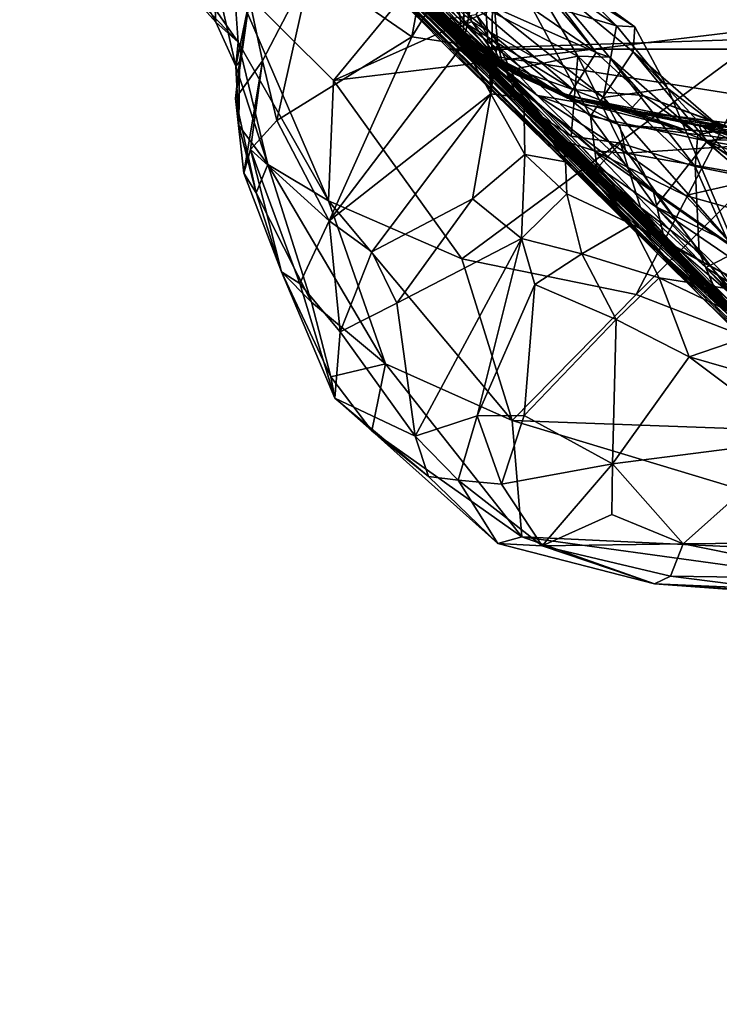
# Model space of a CAD drawing. Extents: x -0.69 to 0.69, y -1.36 to 0.
# Drawn here: x -0.27 to -0.21, y -1.21 to -1.12 of the extents above; entities that cross this region are included whole.
import ezdxf

# ---------------------------------------------------------------- set-up
doc = ezdxf.new("R2010")
doc.units = 0

msp = doc.modelspace()

# ---------------------------------------------------------------- linework, layer by layer
for points in [[(-0.274767, -1.079216, 2.210703), (-0.223963, -1.129501, 2.257073), (-0.250252, -1.103605, 2.28851)], [(-0.258241, -1.095251, 2.190946), (-0.223963, -1.129501, 2.257073), (-0.274767, -1.079216, 2.210703)], [(-0.223621, -1.128439, 1.318283), (-0.259493, -1.094497, 1.35315), (-0.269596, -1.083377, 1.339971)], [(-0.260177, -1.091979, 1.321093), (-0.223621, -1.128439, 1.318283), (-0.269596, -1.083377, 1.339971)], [(-0.238726, -1.113802, 1.974598), (-0.264652, -1.087932, 1.91293), (-0.228144, -1.123894, 1.946129)], [(-0.253507, -1.098741, 1.856665), (-0.223182, -1.128375, 1.889676), (-0.264652, -1.087932, 1.91293)], [(-0.223182, -1.128375, 1.889676), (-0.209331, -1.142519, 1.930393), (-0.264652, -1.087932, 1.91293)], [(-0.264652, -1.087932, 1.91293), (-0.209331, -1.142519, 1.930393), (-0.228144, -1.123894, 1.946129)], [(-0.251942, -1.100329, 1.268452), (-0.234653, -1.117691, 1.286467), (-0.260177, -1.091979, 1.321093)], [(-0.234653, -1.117691, 1.286467), (-0.223621, -1.128439, 1.318283), (-0.260177, -1.091979, 1.321093)], [(-0.258475, -1.093376, 1.6682), (-0.232324, -1.118781, 1.727478), (-0.252504, -1.099401, 1.745085)], [(-0.250347, -1.10168, 1.624731), (-0.23398, -1.117515, 1.658446), (-0.258475, -1.093376, 1.6682)], [(-0.233437, -1.118052, 1.681593), (-0.232324, -1.118781, 1.727478), (-0.258475, -1.093376, 1.6682)], [(-0.258475, -1.093376, 1.6682), (-0.23398, -1.117515, 1.658446), (-0.233437, -1.118052, 1.681593)], [(-0.223621, -1.128439, 1.318283), (-0.21094, -1.142696, 1.347322), (-0.259493, -1.094497, 1.35315)], [(-0.259493, -1.094497, 1.35315), (-0.21094, -1.142696, 1.347322), (-0.24844, -1.103579, 1.371985)], [(-0.258388, -1.094486, 2.118989), (-0.228503, -1.1245, 2.155031), (-0.258241, -1.095251, 2.190946)], [(-0.258388, -1.094486, 2.118989), (-0.237998, -1.115006, 2.108799), (-0.228503, -1.1245, 2.155031)], [(-0.258241, -1.095251, 2.190946), (-0.215369, -1.13799, 2.193485), (-0.223963, -1.129501, 2.257073)], [(-0.228503, -1.1245, 2.155031), (-0.215369, -1.13799, 2.193485), (-0.258241, -1.095251, 2.190946)], [(-0.253507, -1.098741, 1.856665), (-0.232707, -1.11908, 1.85243), (-0.223182, -1.128375, 1.889676)], [(-0.253507, -1.098741, 1.856665), (-0.239503, -1.112536, 1.788016), (-0.232904, -1.118654, 1.829691)], [(-0.253507, -1.098741, 1.856665), (-0.232904, -1.118654, 1.829691), (-0.232707, -1.11908, 1.85243)], [(-0.252504, -1.099401, 1.745085), (-0.232324, -1.118781, 1.727478), (-0.239503, -1.112536, 1.788016)], [(-0.251959, -1.099604, 1.56543), (-0.233438, -1.117684, 1.605421), (-0.250347, -1.10168, 1.624731)], [(-0.244363, -1.105546, 1.553935), (-0.233378, -1.116888, 1.561403), (-0.251959, -1.099604, 1.56543)], [(-0.251959, -1.099604, 1.56543), (-0.233378, -1.116888, 1.561403), (-0.233438, -1.117684, 1.605421)], [(-0.234763, -1.116806, 1.275448), (-0.234653, -1.117691, 1.286467), (-0.251942, -1.100329, 1.268452)], [(-0.251142, -1.100895, 1.456133), (-0.24573, -1.104945, 1.45049), (-0.234136, -1.117878, 1.463442)], [(-0.251142, -1.100895, 1.456133), (-0.220577, -1.131037, 1.507804), (-0.238031, -1.114064, 1.513958)], [(-0.234136, -1.117878, 1.463442), (-0.220577, -1.131037, 1.507804), (-0.251142, -1.100895, 1.456133)], [(-0.250347, -1.10168, 1.624731), (-0.22934, -1.121064, 1.646516), (-0.23398, -1.117515, 1.658446)], [(-0.250347, -1.10168, 1.624731), (-0.233438, -1.117684, 1.605421), (-0.230338, -1.120811, 1.621667)], [(-0.230338, -1.120811, 1.621667), (-0.22934, -1.121064, 1.646516), (-0.250347, -1.10168, 1.624731)], [(-0.234835, -1.101686, 1.221935), (-0.247383, -1.111912, 1.209146), (-0.23793, -1.118442, 1.24159)], [(-0.232888, -1.11021, 1.243219), (-0.234835, -1.101686, 1.221935), (-0.23793, -1.118442, 1.24159)], [(-0.223963, -1.129501, 2.257073), (-0.234415, -1.119613, 2.288511), (-0.250252, -1.103605, 2.28851)], [(-0.234415, -1.119613, 2.288511), (0.250252, -1.103605, 2.288512), (-0.250252, -1.103605, 2.28851)], [(-0.21094, -1.142696, 1.347322), (-0.179868, -1.171897, 1.36705), (-0.24844, -1.103579, 1.371985)], [(-0.24844, -1.103579, 1.371985), (-0.179868, -1.171897, 1.36705), (-0.240659, -1.110984, 1.40507)], [(0.234414, -1.119615, 2.288508), (0.250252, -1.103605, 2.288512), (-0.234415, -1.119613, 2.288511)], [(-0.202062, -1.103573, 1.127631), (-0.203819, -1.11755, 1.156242), (-0.215022, -1.108999, 1.145641)], [(-0.209731, -1.142055, 2.024434), (-0.24156, -1.111099, 2.054633), (-0.248141, -1.104651, 2.017019)], [(-0.238726, -1.113802, 1.974598), (-0.209731, -1.142055, 2.024434), (-0.248141, -1.104651, 2.017019)], [(-0.24573, -1.104945, 1.45049), (-0.232302, -1.117021, 1.454503), (-0.234136, -1.117878, 1.463442)], [(-0.234065, -1.112875, 1.44955), (-0.232302, -1.117021, 1.454503), (-0.24573, -1.104945, 1.45049)], [(-0.233757, -1.114087, 1.55131), (-0.233378, -1.116888, 1.561403), (-0.244363, -1.105546, 1.553935)], [(-0.239865, -1.106637, 1.545666), (-0.220608, -1.119923, 1.542955), (-0.233757, -1.114087, 1.55131)], [(-0.23151, -1.106887, 1.537109), (-0.220608, -1.119923, 1.542955), (-0.239865, -1.106637, 1.545666)], [(-0.23151, -1.106887, 1.537109), (-0.229422, -1.108352, 1.53309), (-0.220608, -1.119923, 1.542955)], [(-0.232817, -1.107356, 1.442228), (-0.218708, -1.117416, 1.447013), (-0.234065, -1.112875, 1.44955)], [(-0.232817, -1.107356, 1.442228), (-0.223029, -1.113117, 1.443537), (-0.218708, -1.117416, 1.447013)], [(-0.261811, -1.108072, 1.170616), (-0.254245, -1.118959, 1.183486), (-0.261482, -1.111331, 1.179679)], [(-0.261811, -1.108072, 1.170616), (-0.254643, -1.113222, 1.171634), (-0.254245, -1.118959, 1.183486)], [(-0.236181, -1.113104, 1.520508), (-0.222351, -1.120277, 1.531644), (-0.229422, -1.108352, 1.53309)], [(-0.229422, -1.108352, 1.53309), (-0.21937, -1.120357, 1.537517), (-0.220608, -1.119923, 1.542955)], [(-0.222351, -1.120277, 1.531644), (-0.21937, -1.120357, 1.537517), (-0.229422, -1.108352, 1.53309)], [(-0.237427, -1.113001, 1.162964), (-0.215022, -1.108999, 1.145641), (-0.24528, -1.122573, 1.181154)], [(-0.215022, -1.108999, 1.145641), (-0.203819, -1.11755, 1.156242), (-0.24528, -1.122573, 1.181154)], [(-0.240702, -1.10963, 1.413462), (-0.221166, -1.125898, 1.428346), (-0.230191, -1.109108, 1.432357)], [(-0.240659, -1.110984, 1.40507), (-0.221403, -1.130602, 1.413888), (-0.240702, -1.10963, 1.413462)], [(-0.240702, -1.10963, 1.413462), (-0.221403, -1.130602, 1.413888), (-0.220548, -1.130593, 1.420916)], [(-0.240702, -1.10963, 1.413462), (-0.220548, -1.130593, 1.420916), (-0.221166, -1.125898, 1.428346)], [(-0.230191, -1.109108, 1.432357), (-0.216988, -1.11752, 1.444532), (-0.223029, -1.113117, 1.443537)], [(-0.217155, -1.119879, 1.44038), (-0.216988, -1.11752, 1.444532), (-0.230191, -1.109108, 1.432357)], [(-0.230191, -1.109108, 1.432357), (-0.221166, -1.125898, 1.428346), (-0.217155, -1.119879, 1.44038)], [(-0.233097, -1.119173, 1.254156), (-0.232888, -1.11021, 1.243219), (-0.23793, -1.118442, 1.24159)], [(-0.230523, -1.123815, 1.262842), (-0.231293, -1.110087, 1.252401), (-0.233097, -1.119173, 1.254156)], [(-0.232888, -1.11021, 1.243219), (-0.233097, -1.119173, 1.254156), (-0.231293, -1.110087, 1.252401)], [(-0.231293, -1.110087, 1.252401), (-0.230523, -1.123815, 1.262842), (-0.23033, -1.113952, 1.260439)], [(-0.256343, -1.117072, 1.186217), (-0.259675, -1.110859, 1.185447), (-0.261482, -1.111331, 1.179679)], [(-0.261482, -1.111331, 1.179679), (-0.254245, -1.118959, 1.183486), (-0.256343, -1.117072, 1.186217)], [(-0.256343, -1.117072, 1.186217), (-0.256635, -1.111748, 1.189837), (-0.259675, -1.110859, 1.185447)], [(-0.24156, -1.111099, 2.054633), (-0.217751, -1.134713, 2.10747), (-0.237998, -1.115006, 2.108799)], [(-0.24156, -1.111099, 2.054633), (-0.201154, -1.150782, 2.065993), (-0.217751, -1.134713, 2.10747)], [(-0.209731, -1.142055, 2.024434), (-0.201154, -1.150782, 2.065993), (-0.24156, -1.111099, 2.054633)], [(-0.240659, -1.110984, 1.40507), (-0.179868, -1.171897, 1.36705), (-0.221403, -1.130602, 1.413888)], [(-0.256343, -1.117072, 1.186217), (-0.25446, -1.121212, 1.191605), (-0.256635, -1.111748, 1.189837)], [(-0.25446, -1.121212, 1.191605), (-0.253186, -1.114945, 1.197753), (-0.256635, -1.111748, 1.189837)], [(-0.247383, -1.111912, 1.209146), (-0.253186, -1.114945, 1.197753), (-0.251972, -1.120704, 1.209805)], [(-0.251972, -1.120704, 1.209805), (-0.250619, -1.12631, 1.224328), (-0.247383, -1.111912, 1.209146)], [(-0.23793, -1.118442, 1.24159), (-0.247383, -1.111912, 1.209146), (-0.250619, -1.12631, 1.224328)], [(-0.232324, -1.118781, 1.727478), (-0.232913, -1.118645, 1.779268), (-0.239503, -1.112536, 1.788016)], [(-0.232913, -1.118645, 1.779268), (-0.232904, -1.118654, 1.829691), (-0.239503, -1.112536, 1.788016)], [(-0.254643, -1.113222, 1.171634), (-0.237427, -1.113001, 1.162964), (-0.24528, -1.122573, 1.181154)], [(-0.254643, -1.113222, 1.171634), (-0.245773, -1.133864, 1.203753), (-0.254245, -1.118959, 1.183486)], [(-0.254643, -1.113222, 1.171634), (-0.24528, -1.122573, 1.181154), (-0.245773, -1.133864, 1.203753)], [(-0.238031, -1.114064, 1.513958), (-0.229104, -1.121653, 1.524054), (-0.236181, -1.113104, 1.520508)], [(-0.229104, -1.121653, 1.524054), (-0.222351, -1.120277, 1.531644), (-0.236181, -1.113104, 1.520508)], [(-0.234065, -1.112875, 1.44955), (-0.219941, -1.124164, 1.453547), (-0.232302, -1.117021, 1.454503)], [(-0.218708, -1.117416, 1.447013), (-0.219941, -1.124164, 1.453547), (-0.234065, -1.112875, 1.44955)], [(-0.216988, -1.11752, 1.444532), (-0.218708, -1.117416, 1.447013), (-0.223029, -1.113117, 1.443537)], [(-0.238726, -1.113802, 1.974598), (-0.214015, -1.13762, 1.980353), (-0.209731, -1.142055, 2.024434)], [(-0.228144, -1.123894, 1.946129), (-0.214015, -1.13762, 1.980353), (-0.238726, -1.113802, 1.974598)], [(-0.238031, -1.114064, 1.513958), (-0.220577, -1.131037, 1.507804), (-0.227746, -1.124638, 1.51839)], [(-0.227746, -1.124638, 1.51839), (-0.229104, -1.121653, 1.524054), (-0.238031, -1.114064, 1.513958)], [(-0.233757, -1.114087, 1.55131), (-0.222797, -1.123396, 1.557287), (-0.233378, -1.116888, 1.561403)], [(-0.233757, -1.114087, 1.55131), (-0.220608, -1.119923, 1.542955), (-0.222797, -1.123396, 1.557287)], [(-0.23033, -1.113952, 1.260439), (-0.229898, -1.118966, 1.267673), (-0.231885, -1.116349, 1.268808)], [(-0.230523, -1.123815, 1.262842), (-0.229898, -1.118966, 1.267673), (-0.23033, -1.113952, 1.260439)], [(-0.254133, -1.120817, 1.196599), (-0.254505, -1.12425, 1.203536), (-0.253186, -1.114945, 1.197753)], [(-0.254505, -1.12425, 1.203536), (-0.251972, -1.120704, 1.209805), (-0.253186, -1.114945, 1.197753)], [(-0.254133, -1.120817, 1.196599), (-0.253186, -1.114945, 1.197753), (-0.25446, -1.121212, 1.191605)], [(-0.217751, -1.134713, 2.10747), (-0.228503, -1.1245, 2.155031), (-0.237998, -1.115006, 2.108799)], [(-0.256343, -1.117072, 1.186217), (-0.254245, -1.118959, 1.183486), (-0.25446, -1.121212, 1.191605)], [(-0.231885, -1.116349, 1.268808), (-0.229382, -1.121143, 1.273396), (-0.234763, -1.116806, 1.275448)], [(-0.234763, -1.116806, 1.275448), (-0.229382, -1.121143, 1.273396), (-0.234653, -1.117691, 1.286467)], [(-0.232302, -1.117021, 1.454503), (-0.227819, -1.123451, 1.461406), (-0.234136, -1.117878, 1.463442)], [(-0.233378, -1.116888, 1.561403), (-0.229763, -1.120552, 1.589759), (-0.233438, -1.117684, 1.605421)], [(-0.233378, -1.116888, 1.561403), (-0.226815, -1.121999, 1.566841), (-0.229763, -1.120552, 1.589759)], [(-0.233378, -1.116888, 1.561403), (-0.222797, -1.123396, 1.557287), (-0.226815, -1.121999, 1.566841)], [(-0.232302, -1.117021, 1.454503), (-0.215282, -1.132877, 1.460542), (-0.227819, -1.123451, 1.461406)], [(-0.219941, -1.124164, 1.453547), (-0.215282, -1.132877, 1.460542), (-0.232302, -1.117021, 1.454503)], [(-0.231885, -1.116349, 1.268808), (-0.229898, -1.118966, 1.267673), (-0.229382, -1.121143, 1.273396)], [(-0.24528, -1.122573, 1.181154), (-0.203819, -1.11755, 1.156242), (-0.233226, -1.139305, 1.206582)], [(-0.229382, -1.121143, 1.273396), (-0.223707, -1.128538, 1.2789), (-0.234653, -1.117691, 1.286467)], [(-0.234653, -1.117691, 1.286467), (-0.212201, -1.140195, 1.298644), (-0.223621, -1.128439, 1.318283)], [(-0.234653, -1.117691, 1.286467), (-0.223707, -1.128538, 1.2789), (-0.212201, -1.140195, 1.298644)], [(-0.234136, -1.117878, 1.463442), (-0.214256, -1.137235, 1.469841), (-0.220577, -1.131037, 1.507804)], [(-0.227819, -1.123451, 1.461406), (-0.214256, -1.137235, 1.469841), (-0.234136, -1.117878, 1.463442)], [(-0.23398, -1.117515, 1.658446), (-0.2284, -1.121891, 1.684169), (-0.233437, -1.118052, 1.681593)], [(-0.22934, -1.121064, 1.646516), (-0.2284, -1.121891, 1.684169), (-0.23398, -1.117515, 1.658446)], [(-0.229763, -1.120552, 1.589759), (-0.230338, -1.120811, 1.621667), (-0.233438, -1.117684, 1.605421)], [(-0.233437, -1.118052, 1.681593), (-0.2284, -1.121891, 1.684169), (-0.232324, -1.118781, 1.727478)], [(-0.203819, -1.11755, 1.156242), (-0.216866, -1.142664, 1.203725), (-0.233226, -1.139305, 1.206582)], [(-0.218708, -1.117416, 1.447013), (-0.213898, -1.123325, 1.448094), (-0.219941, -1.124164, 1.453547)], [(-0.218708, -1.117416, 1.447013), (-0.216988, -1.11752, 1.444532), (-0.213898, -1.123325, 1.448094)], [(-0.217155, -1.119879, 1.44038), (-0.213898, -1.123325, 1.448094), (-0.216988, -1.11752, 1.444532)], [(-0.20369, -1.129529, 1.175805), (-0.216866, -1.142664, 1.203725), (-0.203819, -1.11755, 1.156242)], [(-0.254245, -1.118959, 1.183486), (-0.251465, -1.130444, 1.202617), (-0.25446, -1.121212, 1.191605)], [(-0.254245, -1.118959, 1.183486), (-0.245773, -1.133864, 1.203753), (-0.251465, -1.130444, 1.202617)], [(-0.245694, -1.135751, 1.244469), (-0.23793, -1.118442, 1.24159), (-0.250619, -1.12631, 1.224328)], [(-0.245694, -1.135751, 1.244469), (-0.233097, -1.119173, 1.254156), (-0.23793, -1.118442, 1.24159)], [(-0.232324, -1.118781, 1.727478), (-0.227705, -1.12198, 1.746008), (-0.232913, -1.118645, 1.779268)], [(-0.232913, -1.118645, 1.779268), (-0.227857, -1.122082, 1.808633), (-0.232904, -1.118654, 1.829691)], [(-0.232913, -1.118645, 1.779268), (-0.227705, -1.12198, 1.746008), (-0.227857, -1.122082, 1.808633)], [(-0.232904, -1.118654, 1.829691), (-0.226138, -1.123962, 1.845798), (-0.232707, -1.11908, 1.85243)], [(-0.232904, -1.118654, 1.829691), (-0.227857, -1.122082, 1.808633), (-0.226138, -1.123962, 1.845798)], [(-0.226138, -1.123962, 1.845798), (-0.220813, -1.129156, 1.876023), (-0.232707, -1.11908, 1.85243)], [(-0.232707, -1.11908, 1.85243), (-0.220813, -1.129156, 1.876023), (-0.223182, -1.128375, 1.889676)], [(-0.2284, -1.121891, 1.684169), (-0.227705, -1.12198, 1.746008), (-0.232324, -1.118781, 1.727478)], [(-0.230523, -1.123815, 1.262842), (-0.227402, -1.12418, 1.271372), (-0.229898, -1.118966, 1.267673)], [(-0.229898, -1.118966, 1.267673), (-0.227402, -1.12418, 1.271372), (-0.229382, -1.121143, 1.273396)], [(-0.233097, -1.119173, 1.254156), (-0.245694, -1.135751, 1.244469), (-0.230523, -1.123815, 1.262842)], [(-0.234415, -1.119613, 2.288511), (0.168447, -1.183234, 2.288512), (0.234414, -1.119615, 2.288508)], [(-0.223963, -1.129501, 2.257073), (-0.182389, -1.170185, 2.258218), (-0.234415, -1.119613, 2.288511)], [(-0.182389, -1.170185, 2.258218), (-0.168451, -1.18323, 2.288511), (-0.234415, -1.119613, 2.288511)], [(-0.168451, -1.18323, 2.288511), (0.168447, -1.183234, 2.288512), (-0.234415, -1.119613, 2.288511)], [(-0.220608, -1.119923, 1.542955), (-0.216197, -1.12396, 1.549339), (-0.222797, -1.123396, 1.557287)], [(-0.221166, -1.125898, 1.428346), (-0.210187, -1.128253, 1.440805), (-0.217155, -1.119879, 1.44038)], [(-0.220608, -1.119923, 1.542955), (-0.21937, -1.120357, 1.537517), (-0.216197, -1.12396, 1.549339)], [(-0.210187, -1.128253, 1.440805), (-0.207973, -1.12783, 1.446963), (-0.217155, -1.119879, 1.44038)], [(-0.207973, -1.12783, 1.446963), (-0.213898, -1.123325, 1.448094), (-0.217155, -1.119879, 1.44038)], [(-0.254505, -1.12425, 1.203536), (-0.253704, -1.131258, 1.219484), (-0.251972, -1.120704, 1.209805)], [(-0.254133, -1.120817, 1.196599), (-0.254182, -1.126779, 1.202284), (-0.254505, -1.12425, 1.203536)], [(-0.254133, -1.120817, 1.196599), (-0.25446, -1.121212, 1.191605), (-0.254182, -1.126779, 1.202284)], [(-0.253704, -1.131258, 1.219484), (-0.253089, -1.129051, 1.221435), (-0.251972, -1.120704, 1.209805)], [(-0.251972, -1.120704, 1.209805), (-0.253089, -1.129051, 1.221435), (-0.250619, -1.12631, 1.224328)], [(-0.229763, -1.120552, 1.589759), (-0.223317, -1.12422, 1.620196), (-0.230338, -1.120811, 1.621667)], [(-0.230338, -1.120811, 1.621667), (-0.223147, -1.123995, 1.642764), (-0.22934, -1.121064, 1.646516)], [(-0.230338, -1.120811, 1.621667), (-0.223317, -1.12422, 1.620196), (-0.223147, -1.123995, 1.642764)], [(-0.226815, -1.121999, 1.566841), (-0.223317, -1.12422, 1.620196), (-0.229763, -1.120552, 1.589759)], [(-0.222969, -1.127781, 1.524719), (-0.222351, -1.120277, 1.531644), (-0.229104, -1.121653, 1.524054)], [(-0.222969, -1.127781, 1.524719), (-0.21835, -1.128456, 1.530475), (-0.222351, -1.120277, 1.531644)], [(-0.222351, -1.120277, 1.531644), (-0.211311, -1.130636, 1.535903), (-0.21937, -1.120357, 1.537517)], [(-0.21835, -1.128456, 1.530475), (-0.211311, -1.130636, 1.535903), (-0.222351, -1.120277, 1.531644)], [(-0.21937, -1.120357, 1.537517), (-0.211311, -1.130636, 1.535903), (-0.211069, -1.127632, 1.545151)], [(-0.21937, -1.120357, 1.537517), (-0.211069, -1.127632, 1.545151), (-0.216197, -1.12396, 1.549339)], [(-0.25446, -1.121212, 1.191605), (-0.251465, -1.130444, 1.202617), (-0.254182, -1.126779, 1.202284)], [(-0.229382, -1.121143, 1.273396), (-0.227402, -1.12418, 1.271372), (-0.223707, -1.128538, 1.2789)], [(-0.223147, -1.123995, 1.642764), (-0.221745, -1.124858, 1.711491), (-0.22934, -1.121064, 1.646516)], [(-0.22934, -1.121064, 1.646516), (-0.221745, -1.124858, 1.711491), (-0.2284, -1.121891, 1.684169)], [(-0.227746, -1.124638, 1.51839), (-0.222969, -1.127781, 1.524719), (-0.229104, -1.121653, 1.524054)], [(-0.24528, -1.122573, 1.181154), (-0.233226, -1.139305, 1.206582), (-0.245773, -1.133864, 1.203753)], [(-0.2284, -1.121891, 1.684169), (-0.221745, -1.124858, 1.711491), (-0.227705, -1.12198, 1.746008)], [(-0.227705, -1.12198, 1.746008), (-0.22422, -1.123645, 1.760204), (-0.227857, -1.122082, 1.808633)], [(-0.22422, -1.123645, 1.760204), (-0.222293, -1.124623, 1.822504), (-0.227857, -1.122082, 1.808633)], [(-0.227857, -1.122082, 1.808633), (-0.222293, -1.124623, 1.822504), (-0.226138, -1.123962, 1.845798)], [(-0.227705, -1.12198, 1.746008), (-0.221745, -1.124858, 1.711491), (-0.22422, -1.123645, 1.760204)], [(-0.226815, -1.121999, 1.566841), (-0.222797, -1.123396, 1.557287), (-0.223317, -1.12422, 1.620196)], [(-0.214256, -1.137235, 1.469841), (-0.227819, -1.123451, 1.461406), (-0.215282, -1.132877, 1.460542)], [(-0.217148, -1.125497, 1.770722), (-0.212327, -1.127153, 1.821302), (-0.22422, -1.123645, 1.760204)], [(-0.22422, -1.123645, 1.760204), (-0.212327, -1.127153, 1.821302), (-0.222293, -1.124623, 1.822504)], [(-0.221745, -1.124858, 1.711491), (-0.217148, -1.125497, 1.770722), (-0.22422, -1.123645, 1.760204)], [(-0.222797, -1.123396, 1.557287), (-0.217543, -1.12543, 1.587283), (-0.223317, -1.12422, 1.620196)], [(-0.216197, -1.12396, 1.549339), (-0.217543, -1.12543, 1.587283), (-0.222797, -1.123396, 1.557287)], [(-0.213898, -1.123325, 1.448094), (-0.207537, -1.13831, 1.460822), (-0.219941, -1.124164, 1.453547)], [(-0.213898, -1.123325, 1.448094), (-0.202233, -1.136033, 1.454964), (-0.207537, -1.13831, 1.460822)], [(-0.213898, -1.123325, 1.448094), (-0.207973, -1.12783, 1.446963), (-0.202233, -1.136033, 1.454964)], [(-0.254182, -1.126779, 1.202284), (-0.252562, -1.133117, 1.212956), (-0.254505, -1.12425, 1.203536)], [(-0.252562, -1.133117, 1.212956), (-0.253704, -1.131258, 1.219484), (-0.254505, -1.12425, 1.203536)], [(-0.241701, -1.138658, 1.253888), (-0.230523, -1.123815, 1.262842), (-0.245694, -1.135751, 1.244469)], [(-0.230523, -1.123815, 1.262842), (-0.241701, -1.138658, 1.253888), (-0.232221, -1.133668, 1.26399)], [(-0.227331, -1.12951, 1.269295), (-0.230523, -1.123815, 1.262842), (-0.232221, -1.133668, 1.26399)], [(-0.230523, -1.123815, 1.262842), (-0.227331, -1.12951, 1.269295), (-0.227402, -1.12418, 1.271372)], [(-0.228503, -1.1245, 2.155031), (-0.202307, -1.149983, 2.183186), (-0.215369, -1.13799, 2.193485)], [(-0.228503, -1.1245, 2.155031), (-0.189634, -1.162857, 2.132249), (-0.202307, -1.149983, 2.183186)], [(-0.217751, -1.134713, 2.10747), (-0.189634, -1.162857, 2.132249), (-0.228503, -1.1245, 2.155031)], [(-0.228144, -1.123894, 1.946129), (-0.209331, -1.142519, 1.930393), (-0.214015, -1.13762, 1.980353)], [(-0.220577, -1.131037, 1.507804), (-0.209155, -1.142955, 1.522571), (-0.227746, -1.124638, 1.51839)], [(-0.227746, -1.124638, 1.51839), (-0.209155, -1.142955, 1.522571), (-0.216455, -1.134479, 1.525412)], [(-0.227746, -1.124638, 1.51839), (-0.216455, -1.134479, 1.525412), (-0.222969, -1.127781, 1.524719)], [(-0.227331, -1.12951, 1.269295), (-0.223489, -1.130185, 1.274903), (-0.227402, -1.12418, 1.271372)], [(-0.227402, -1.12418, 1.271372), (-0.223489, -1.130185, 1.274903), (-0.223707, -1.128538, 1.2789)], [(-0.217798, -1.12939, 1.865241), (-0.220813, -1.129156, 1.876023), (-0.226138, -1.123962, 1.845798)], [(-0.226138, -1.123962, 1.845798), (-0.218433, -1.126735, 1.842085), (-0.217798, -1.12939, 1.865241)], [(-0.222293, -1.124623, 1.822504), (-0.218433, -1.126735, 1.842085), (-0.226138, -1.123962, 1.845798)], [(-0.223317, -1.12422, 1.620196), (-0.210979, -1.126718, 1.638224), (-0.223147, -1.123995, 1.642764)], [(-0.217543, -1.12543, 1.587283), (-0.210979, -1.126718, 1.638224), (-0.223317, -1.12422, 1.620196)], [(-0.223147, -1.123995, 1.642764), (-0.207795, -1.127008, 1.678379), (-0.221745, -1.124858, 1.711491)], [(-0.210979, -1.126718, 1.638224), (-0.207795, -1.127008, 1.678379), (-0.223147, -1.123995, 1.642764)], [(-0.212327, -1.127153, 1.821302), (-0.218433, -1.126735, 1.842085), (-0.222293, -1.124623, 1.822504)], [(-0.219941, -1.124164, 1.453547), (-0.207537, -1.13831, 1.460822), (-0.215282, -1.132877, 1.460542)], [(-0.216197, -1.12396, 1.549339), (-0.205117, -1.128025, 1.580766), (-0.217543, -1.12543, 1.587283)], [(-0.216197, -1.12396, 1.549339), (-0.207839, -1.127093, 1.561163), (-0.205117, -1.128025, 1.580766)], [(-0.211069, -1.127632, 1.545151), (-0.207839, -1.127093, 1.561163), (-0.216197, -1.12396, 1.549339)], [(-0.221745, -1.124858, 1.711491), (-0.207793, -1.126591, 1.753081), (-0.217148, -1.125497, 1.770722)], [(-0.207795, -1.127008, 1.678379), (-0.207793, -1.126591, 1.753081), (-0.221745, -1.124858, 1.711491)], [(-0.21034, -1.128192, 1.598506), (-0.210979, -1.126718, 1.638224), (-0.217543, -1.12543, 1.587283)], [(-0.217543, -1.12543, 1.587283), (-0.205117, -1.128025, 1.580766), (-0.21034, -1.128192, 1.598506)], [(-0.207793, -1.126591, 1.753081), (-0.202685, -1.127903, 1.782423), (-0.217148, -1.125497, 1.770722)], [(-0.217148, -1.125497, 1.770722), (-0.202685, -1.127903, 1.782423), (-0.212327, -1.127153, 1.821302)], [(-0.245694, -1.135751, 1.244469), (-0.250619, -1.12631, 1.224328), (-0.253089, -1.129051, 1.221435)], [(-0.220548, -1.130593, 1.420916), (-0.215048, -1.134385, 1.428859), (-0.221166, -1.125898, 1.428346)], [(-0.221166, -1.125898, 1.428346), (-0.215048, -1.134385, 1.428859), (-0.210187, -1.128253, 1.440805)], [(-0.254182, -1.126779, 1.202284), (-0.251465, -1.130444, 1.202617), (-0.252562, -1.133117, 1.212956)], [(-0.218433, -1.126735, 1.842085), (-0.204155, -1.128518, 1.843028), (-0.217798, -1.12939, 1.865241)], [(-0.212327, -1.127153, 1.821302), (-0.205019, -1.127754, 1.824241), (-0.218433, -1.126735, 1.842085)], [(-0.205019, -1.127754, 1.824241), (-0.204155, -1.128518, 1.843028), (-0.218433, -1.126735, 1.842085)], [(-0.202685, -1.127903, 1.782423), (-0.205019, -1.127754, 1.824241), (-0.212327, -1.127153, 1.821302)], [(-0.211069, -1.127632, 1.545151), (-0.206366, -1.131648, 1.548497), (-0.207839, -1.127093, 1.561163)], [(-0.210979, -1.126718, 1.638224), (-0.205532, -1.127697, 1.639544), (-0.207795, -1.127008, 1.678379)], [(-0.21034, -1.128192, 1.598506), (-0.206283, -1.128901, 1.622055), (-0.210979, -1.126718, 1.638224)], [(-0.205137, -1.128843, 1.632288), (-0.205532, -1.127697, 1.639544), (-0.210979, -1.126718, 1.638224)], [(-0.206283, -1.128901, 1.622055), (-0.205137, -1.128843, 1.632288), (-0.210979, -1.126718, 1.638224)], [(-0.222969, -1.127781, 1.524719), (-0.220325, -1.13057, 1.527925), (-0.21835, -1.128456, 1.530475)], [(-0.216455, -1.134479, 1.525412), (-0.220325, -1.13057, 1.527925), (-0.222969, -1.127781, 1.524719)], [(-0.215048, -1.134385, 1.428859), (-0.19062, -1.14636, 1.448058), (-0.210187, -1.128253, 1.440805)], [(-0.211311, -1.130636, 1.535903), (-0.206366, -1.131648, 1.548497), (-0.211069, -1.127632, 1.545151)], [(-0.205117, -1.128025, 1.580766), (-0.202549, -1.131288, 1.597075), (-0.21034, -1.128192, 1.598506)], [(-0.21034, -1.128192, 1.598506), (-0.202549, -1.131288, 1.597075), (-0.200464, -1.134439, 1.610571)], [(-0.21034, -1.128192, 1.598506), (-0.200464, -1.134439, 1.610571), (-0.206283, -1.128901, 1.622055)], [(-0.210187, -1.128253, 1.440805), (-0.199543, -1.135537, 1.447816), (-0.207973, -1.12783, 1.446963)], [(-0.19062, -1.14636, 1.448058), (-0.199543, -1.135537, 1.447816), (-0.210187, -1.128253, 1.440805)], [(-0.253704, -1.131258, 1.219484), (-0.250182, -1.140544, 1.230372), (-0.253089, -1.129051, 1.221435)], [(-0.250182, -1.140544, 1.230372), (-0.248442, -1.141627, 1.24115), (-0.253089, -1.129051, 1.221435)], [(-0.248442, -1.141627, 1.24115), (-0.245694, -1.135751, 1.244469), (-0.253089, -1.129051, 1.221435)], [(-0.223489, -1.130185, 1.274903), (-0.217236, -1.136074, 1.276274), (-0.223707, -1.128538, 1.2789)], [(-0.223707, -1.128538, 1.2789), (-0.217236, -1.136074, 1.276274), (-0.214894, -1.137192, 1.284046)], [(-0.214894, -1.137192, 1.284046), (-0.212201, -1.140195, 1.298644), (-0.223707, -1.128538, 1.2789)], [(-0.212201, -1.140195, 1.298644), (-0.193189, -1.159128, 1.303972), (-0.223621, -1.128439, 1.318283)], [(-0.223621, -1.128439, 1.318283), (-0.193189, -1.159128, 1.303972), (-0.181317, -1.170556, 1.308517)], [(-0.223621, -1.128439, 1.318283), (-0.169626, -1.182794, 1.321837), (-0.21094, -1.142696, 1.347322)], [(-0.181317, -1.170556, 1.308517), (-0.169626, -1.182794, 1.321837), (-0.223621, -1.128439, 1.318283)], [(-0.223182, -1.128375, 1.889676), (-0.220813, -1.129156, 1.876023), (-0.210321, -1.140124, 1.903024)], [(-0.209331, -1.142519, 1.930393), (-0.223182, -1.128375, 1.889676), (-0.210321, -1.140124, 1.903024)], [(-0.217798, -1.12939, 1.865241), (-0.212231, -1.133349, 1.877664), (-0.220813, -1.129156, 1.876023)], [(-0.220813, -1.129156, 1.876023), (-0.207274, -1.1386, 1.889615), (-0.210321, -1.140124, 1.903024)], [(-0.220813, -1.129156, 1.876023), (-0.212231, -1.133349, 1.877664), (-0.207274, -1.1386, 1.889615)], [(-0.220325, -1.13057, 1.527925), (-0.216455, -1.134479, 1.525412), (-0.21835, -1.128456, 1.530475)], [(-0.216455, -1.134479, 1.525412), (-0.210944, -1.138651, 1.52824), (-0.21835, -1.128456, 1.530475)], [(-0.210944, -1.138651, 1.52824), (-0.211311, -1.130636, 1.535903), (-0.21835, -1.128456, 1.530475)], [(-0.204155, -1.128518, 1.843028), (-0.204801, -1.131674, 1.864329), (-0.217798, -1.12939, 1.865241)], [(-0.232221, -1.133668, 1.26399), (-0.227622, -1.137402, 1.268882), (-0.227331, -1.12951, 1.269295)], [(-0.227622, -1.137402, 1.268882), (-0.223374, -1.133204, 1.27273), (-0.227331, -1.12951, 1.269295)], [(-0.227331, -1.12951, 1.269295), (-0.223374, -1.133204, 1.27273), (-0.223489, -1.130185, 1.274903)], [(-0.215369, -1.13799, 2.193485), (-0.207162, -1.145261, 2.236735), (-0.223963, -1.129501, 2.257073)], [(-0.207162, -1.145261, 2.236735), (-0.182389, -1.170185, 2.258218), (-0.223963, -1.129501, 2.257073)], [(-0.223374, -1.133204, 1.27273), (-0.217236, -1.136074, 1.276274), (-0.223489, -1.130185, 1.274903)], [(-0.217798, -1.12939, 1.865241), (-0.204801, -1.131674, 1.864329), (-0.212231, -1.133349, 1.877664)], [(-0.20369, -1.129529, 1.175805), (-0.181869, -1.156193, 1.200123), (-0.216866, -1.142664, 1.203725)], [(-0.252562, -1.133117, 1.212956), (-0.251465, -1.130444, 1.202617), (-0.247343, -1.143373, 1.226138)], [(-0.251465, -1.130444, 1.202617), (-0.240397, -1.149174, 1.229104), (-0.247343, -1.143373, 1.226138)], [(-0.245773, -1.133864, 1.203753), (-0.240397, -1.149174, 1.229104), (-0.251465, -1.130444, 1.202617)], [(-0.221403, -1.130602, 1.413888), (-0.199657, -1.152544, 1.413754), (-0.220548, -1.130593, 1.420916)], [(-0.221403, -1.130602, 1.413888), (-0.179868, -1.171897, 1.36705), (-0.199657, -1.152544, 1.413754)], [(-0.220577, -1.131037, 1.507804), (-0.214256, -1.137235, 1.469841), (-0.209155, -1.142955, 1.522571)], [(-0.220548, -1.130593, 1.420916), (-0.199657, -1.152544, 1.413754), (-0.190172, -1.161517, 1.430637)], [(-0.220548, -1.130593, 1.420916), (-0.190172, -1.161517, 1.430637), (-0.215048, -1.134385, 1.428859)], [(-0.206366, -1.131648, 1.548497), (-0.211311, -1.130636, 1.535903), (-0.20401, -1.147377, 1.532866)], [(-0.210944, -1.138651, 1.52824), (-0.20401, -1.147377, 1.532866), (-0.211311, -1.130636, 1.535903)], [(-0.253704, -1.131258, 1.219484), (-0.252562, -1.133117, 1.212956), (-0.250182, -1.140544, 1.230372)], [(-0.212231, -1.133349, 1.877664), (-0.204801, -1.131674, 1.864329), (-0.197806, -1.137408, 1.878364)], [(-0.215282, -1.132877, 1.460542), (-0.20766, -1.142869, 1.468557), (-0.214256, -1.137235, 1.469841)], [(-0.215282, -1.132877, 1.460542), (-0.207537, -1.13831, 1.460822), (-0.20766, -1.142869, 1.468557)], [(-0.252562, -1.133117, 1.212956), (-0.247343, -1.143373, 1.226138), (-0.250182, -1.140544, 1.230372)], [(-0.245773, -1.133864, 1.203753), (-0.228509, -1.154495, 1.229818), (-0.240397, -1.149174, 1.229104)], [(-0.245773, -1.133864, 1.203753), (-0.233226, -1.139305, 1.206582), (-0.228509, -1.154495, 1.229818)], [(-0.241701, -1.138658, 1.253888), (-0.239341, -1.143481, 1.258908), (-0.232221, -1.133668, 1.26399)], [(-0.232221, -1.133668, 1.26399), (-0.239341, -1.143481, 1.258908), (-0.227622, -1.137402, 1.268882)], [(-0.227622, -1.137402, 1.268882), (-0.221981, -1.138838, 1.271629), (-0.223374, -1.133204, 1.27273)], [(-0.221981, -1.138838, 1.271629), (-0.217236, -1.136074, 1.276274), (-0.223374, -1.133204, 1.27273)], [(-0.212231, -1.133349, 1.877664), (-0.197806, -1.137408, 1.878364), (-0.207274, -1.1386, 1.889615)], [(-0.201154, -1.150782, 2.065993), (-0.173761, -1.178239, 2.086988), (-0.217751, -1.134713, 2.10747)], [(-0.173761, -1.178239, 2.086988), (-0.189634, -1.162857, 2.132249), (-0.217751, -1.134713, 2.10747)], [(-0.209155, -1.142955, 1.522571), (-0.210944, -1.138651, 1.52824), (-0.216455, -1.134479, 1.525412)], [(-0.180455, -1.1684, 1.439063), (-0.183442, -1.155976, 1.448969), (-0.215048, -1.134385, 1.428859)], [(-0.215048, -1.134385, 1.428859), (-0.183442, -1.155976, 1.448969), (-0.19062, -1.14636, 1.448058)], [(-0.190172, -1.161517, 1.430637), (-0.180455, -1.1684, 1.439063), (-0.215048, -1.134385, 1.428859)], [(-0.248442, -1.141627, 1.24115), (-0.244657, -1.146158, 1.251488), (-0.245694, -1.135751, 1.244469)], [(-0.245694, -1.135751, 1.244469), (-0.244657, -1.146158, 1.251488), (-0.241701, -1.138658, 1.253888)], [(-0.221981, -1.138838, 1.271629), (-0.214717, -1.141091, 1.272496), (-0.217236, -1.136074, 1.276274)], [(-0.217236, -1.136074, 1.276274), (-0.208953, -1.140539, 1.280157), (-0.214894, -1.137192, 1.284046)], [(-0.214717, -1.141091, 1.272496), (-0.204813, -1.142671, 1.273744), (-0.217236, -1.136074, 1.276274)], [(-0.204813, -1.142671, 1.273744), (-0.208953, -1.140539, 1.280157), (-0.217236, -1.136074, 1.276274)], [(-0.239341, -1.143481, 1.258908), (-0.237617, -1.155967, 1.260812), (-0.227622, -1.137402, 1.268882)], [(-0.237617, -1.155967, 1.260812), (-0.231812, -1.154067, 1.265543), (-0.227622, -1.137402, 1.268882)], [(-0.231812, -1.154067, 1.265543), (-0.226385, -1.141716, 1.269356), (-0.227622, -1.137402, 1.268882)], [(-0.226385, -1.141716, 1.269356), (-0.221981, -1.138838, 1.271629), (-0.227622, -1.137402, 1.268882)], [(-0.208953, -1.140539, 1.280157), (-0.205239, -1.145823, 1.289026), (-0.214894, -1.137192, 1.284046)], [(-0.214894, -1.137192, 1.284046), (-0.205239, -1.145823, 1.289026), (-0.212201, -1.140195, 1.298644)], [(-0.20766, -1.142869, 1.468557), (-0.196908, -1.154919, 1.475532), (-0.214256, -1.137235, 1.469841)], [(-0.214256, -1.137235, 1.469841), (-0.196908, -1.154919, 1.475532), (-0.209155, -1.142955, 1.522571)], [(-0.202307, -1.149983, 2.183186), (-0.207162, -1.145261, 2.236735), (-0.215369, -1.13799, 2.193485)], [(-0.209731, -1.142055, 2.024434), (-0.214015, -1.13762, 1.980353), (-0.201154, -1.150782, 2.065993)], [(-0.214015, -1.13762, 1.980353), (-0.209331, -1.142519, 1.930393), (-0.190476, -1.161089, 1.930135)], [(-0.190476, -1.161089, 1.930135), (-0.17956, -1.172211, 1.934152), (-0.214015, -1.13762, 1.980353)], [(-0.214015, -1.13762, 1.980353), (-0.173594, -1.178526, 2.028891), (-0.201154, -1.150782, 2.065993)], [(-0.214015, -1.13762, 1.980353), (-0.17956, -1.172211, 1.934152), (-0.173594, -1.178526, 2.028891)], [(-0.239341, -1.143481, 1.258908), (-0.241701, -1.138658, 1.253888), (-0.244657, -1.146158, 1.251488)], [(-0.233226, -1.139305, 1.206582), (-0.216866, -1.142664, 1.203725), (-0.228509, -1.154495, 1.229818)], [(-0.226385, -1.141716, 1.269356), (-0.218736, -1.144994, 1.27044), (-0.221981, -1.138838, 1.271629)], [(-0.218736, -1.144994, 1.27044), (-0.214717, -1.141091, 1.272496), (-0.221981, -1.138838, 1.271629)], [(-0.209155, -1.142955, 1.522571), (-0.20401, -1.147377, 1.532866), (-0.210944, -1.138651, 1.52824)], [(-0.210321, -1.140124, 1.903024), (-0.207274, -1.1386, 1.889615), (-0.201581, -1.145768, 1.900829)], [(-0.205239, -1.145823, 1.289026), (-0.193189, -1.159128, 1.303972), (-0.212201, -1.140195, 1.298644)], [(-0.210321, -1.140124, 1.903024), (-0.201581, -1.145768, 1.900829), (-0.192316, -1.157722, 1.916406)], [(-0.210321, -1.140124, 1.903024), (-0.190476, -1.161089, 1.930135), (-0.209331, -1.142519, 1.930393)], [(-0.210321, -1.140124, 1.903024), (-0.192316, -1.157722, 1.916406), (-0.190476, -1.161089, 1.930135)], [(-0.250182, -1.140544, 1.230372), (-0.245178, -1.152411, 1.246333), (-0.248442, -1.141627, 1.24115)], [(-0.250182, -1.140544, 1.230372), (-0.247343, -1.143373, 1.226138), (-0.245555, -1.150407, 1.239471)], [(-0.250182, -1.140544, 1.230372), (-0.245555, -1.150407, 1.239471), (-0.245178, -1.152411, 1.246333)], [(-0.211874, -1.148514, 1.26892), (-0.214717, -1.141091, 1.272496), (-0.218736, -1.144994, 1.27044)], [(-0.211874, -1.148514, 1.26892), (-0.20448, -1.145981, 1.270417), (-0.214717, -1.141091, 1.272496)], [(-0.214717, -1.141091, 1.272496), (-0.20448, -1.145981, 1.270417), (-0.204813, -1.142671, 1.273744)], [(-0.248442, -1.141627, 1.24115), (-0.245178, -1.152411, 1.246333), (-0.244657, -1.146158, 1.251488)], [(-0.231812, -1.154067, 1.265543), (-0.227375, -1.154029, 1.267109), (-0.226385, -1.141716, 1.269356)], [(-0.227375, -1.154029, 1.267109), (-0.218736, -1.144994, 1.27044), (-0.226385, -1.141716, 1.269356)], [(-0.216866, -1.142664, 1.203725), (-0.181869, -1.156193, 1.200123), (-0.228509, -1.154495, 1.229818)], [(-0.21094, -1.142696, 1.347322), (-0.169626, -1.182794, 1.321837), (-0.143347, -1.209335, 1.343233)], [(-0.21094, -1.142696, 1.347322), (-0.143347, -1.209335, 1.343233), (-0.179868, -1.171897, 1.36705)], [(-0.200034, -1.152102, 1.52625), (-0.20401, -1.147377, 1.532866), (-0.209155, -1.142955, 1.522571)], [(-0.209155, -1.142955, 1.522571), (-0.196908, -1.154919, 1.475532), (-0.200034, -1.152102, 1.52625)], [(-0.245555, -1.150407, 1.239471), (-0.247343, -1.143373, 1.226138), (-0.240397, -1.149174, 1.229104)], [(-0.239341, -1.143481, 1.258908), (-0.244657, -1.146158, 1.251488), (-0.237617, -1.155967, 1.260812)], [(-0.227375, -1.154029, 1.267109), (-0.219099, -1.158558, 1.265039), (-0.218736, -1.144994, 1.27044)], [(-0.219099, -1.158558, 1.265039), (-0.211874, -1.148514, 1.26892), (-0.218736, -1.144994, 1.27044)], [(-0.245178, -1.152411, 1.246333), (-0.237617, -1.155967, 1.260812), (-0.244657, -1.146158, 1.251488)], [(-0.211874, -1.148514, 1.26892), (-0.197121, -1.15276, 1.266026), (-0.20448, -1.145981, 1.270417)], [(-0.219099, -1.158558, 1.265039), (-0.201499, -1.156309, 1.262692), (-0.211874, -1.148514, 1.26892)], [(-0.211874, -1.148514, 1.26892), (-0.201499, -1.156309, 1.262692), (-0.197121, -1.15276, 1.266026)], [(-0.240397, -1.149174, 1.229104), (-0.241687, -1.155472, 1.245844), (-0.245555, -1.150407, 1.239471)], [(-0.240397, -1.149174, 1.229104), (-0.227594, -1.16543, 1.249552), (-0.241687, -1.155472, 1.245844)], [(-0.228509, -1.154495, 1.229818), (-0.227594, -1.16543, 1.249552), (-0.240397, -1.149174, 1.229104)], [(-0.245555, -1.150407, 1.239471), (-0.241687, -1.155472, 1.245844), (-0.245178, -1.152411, 1.246333)], [(-0.245178, -1.152411, 1.246333), (-0.236381, -1.159767, 1.258063), (-0.237617, -1.155967, 1.260812)], [(-0.241687, -1.155472, 1.245844), (-0.236381, -1.159767, 1.258063), (-0.245178, -1.152411, 1.246333)], [(-0.237617, -1.155967, 1.260812), (-0.23358, -1.160086, 1.262429), (-0.231812, -1.154067, 1.265543)], [(-0.23358, -1.160086, 1.262429), (-0.229505, -1.160475, 1.264087), (-0.231812, -1.154067, 1.265543)], [(-0.229505, -1.160475, 1.264087), (-0.227375, -1.154029, 1.267109), (-0.231812, -1.154067, 1.265543)], [(-0.229505, -1.160475, 1.264087), (-0.219099, -1.158558, 1.265039), (-0.227375, -1.154029, 1.267109)], [(-0.228509, -1.154495, 1.229818), (-0.185779, -1.16741, 1.221322), (-0.227594, -1.16543, 1.249552)], [(-0.181869, -1.156193, 1.200123), (-0.185779, -1.16741, 1.221322), (-0.228509, -1.154495, 1.229818)], [(-0.241687, -1.155472, 1.245844), (-0.22985, -1.166049, 1.258626), (-0.236381, -1.159767, 1.258063)], [(-0.241687, -1.155472, 1.245844), (-0.227594, -1.16543, 1.249552), (-0.22985, -1.166049, 1.258626)], [(-0.236381, -1.159767, 1.258063), (-0.23358, -1.160086, 1.262429), (-0.237617, -1.155967, 1.260812)], [(-0.212435, -1.166069, 1.259571), (-0.201499, -1.156309, 1.262692), (-0.219099, -1.158558, 1.265039)], [(-0.212435, -1.166069, 1.259571), (-0.197216, -1.165927, 1.254869), (-0.201499, -1.156309, 1.262692)], [(-0.225687, -1.16626, 1.261509), (-0.219099, -1.158558, 1.265039), (-0.229505, -1.160475, 1.264087)], [(-0.225687, -1.16626, 1.261509), (-0.219149, -1.163313, 1.263482), (-0.219099, -1.158558, 1.265039)], [(-0.219149, -1.163313, 1.263482), (-0.212435, -1.166069, 1.259571), (-0.219099, -1.158558, 1.265039)], [(-0.22985, -1.166049, 1.258626), (-0.23358, -1.160086, 1.262429), (-0.236381, -1.159767, 1.258063)], [(-0.23358, -1.160086, 1.262429), (-0.225687, -1.16626, 1.261509), (-0.229505, -1.160475, 1.264087)], [(-0.225687, -1.16626, 1.261509), (-0.23358, -1.160086, 1.262429), (-0.22985, -1.166049, 1.258626)], [(-0.225687, -1.16626, 1.261509), (-0.212435, -1.166069, 1.259571), (-0.219149, -1.163313, 1.263482)], [(-0.227594, -1.16543, 1.249552), (-0.215131, -1.16983, 1.252672), (-0.22985, -1.166049, 1.258626)], [(-0.22985, -1.166049, 1.258626), (-0.215131, -1.16983, 1.252672), (-0.225687, -1.16626, 1.261509)], [(-0.186699, -1.171074, 1.230935), (-0.215131, -1.16983, 1.252672), (-0.227594, -1.16543, 1.249552)], [(-0.185779, -1.16741, 1.221322), (-0.186699, -1.171074, 1.230935), (-0.227594, -1.16543, 1.249552)], [(-0.225687, -1.16626, 1.261509), (-0.213637, -1.169115, 1.255674), (-0.212435, -1.166069, 1.259571)], [(-0.215131, -1.16983, 1.252672), (-0.213637, -1.169115, 1.255674), (-0.225687, -1.16626, 1.261509)], [(-0.213637, -1.169115, 1.255674), (-0.196237, -1.169366, 1.250949), (-0.212435, -1.166069, 1.259571)], [(-0.196237, -1.169366, 1.250949), (-0.197216, -1.165927, 1.254869), (-0.212435, -1.166069, 1.259571)], [(-0.215131, -1.16983, 1.252672), (-0.198123, -1.171078, 1.247605), (-0.213637, -1.169115, 1.255674)], [(-0.186699, -1.171074, 1.230935), (-0.187008, -1.171681, 1.236533), (-0.215131, -1.16983, 1.252672)], [(-0.215131, -1.16983, 1.252672), (-0.187008, -1.171681, 1.236533), (-0.198123, -1.171078, 1.247605)], [(-0.213637, -1.169115, 1.255674), (-0.198123, -1.171078, 1.247605), (-0.196237, -1.169366, 1.250949)]]:
    msp.add_3dface(points)

doc.saveas('drawing.dxf')
